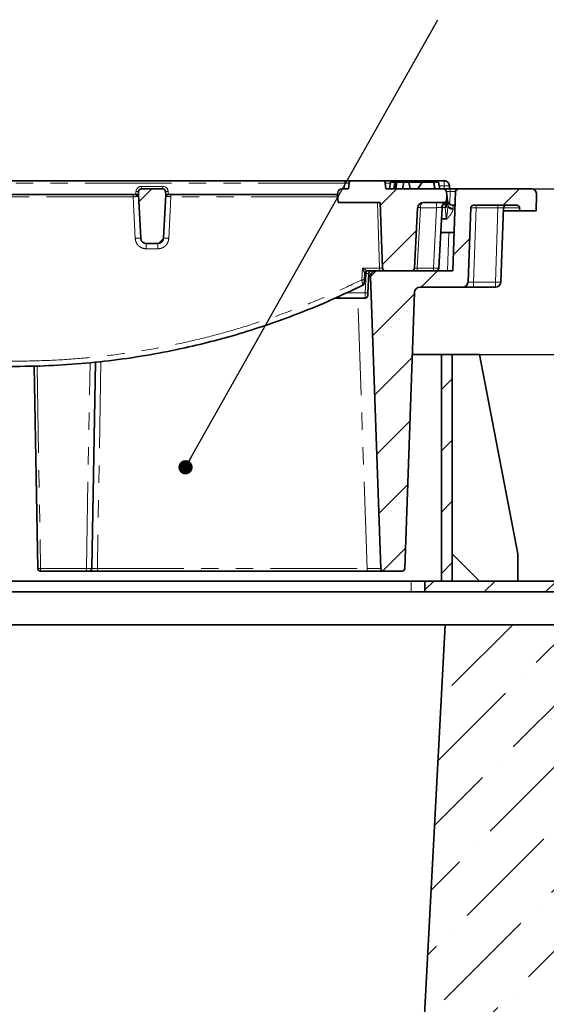
# Model space of a CAD drawing. Units: millimetres. Extents: x 8 to 608, y -62 to 415.
# Drawn here: x 338 to 377, y 306 to 378 of the extents above; entities that cross this region are included whole.
import ezdxf

# ---------------------------------------------------------------- set-up
doc = ezdxf.new("R2010")
doc.units = ezdxf.units.MM
doc.linetypes.add('PHANTOM', pattern=[12.7, 6.35, -1.27, 1.27, -1.27, 1.27, -1.27])
doc.layers.add('FORMAT', color=7, linetype='Continuous')
doc.styles.add('SLDTEXTSTYLE1', font='TXT', dxfattribs={"width": 0.7})
doc.dimstyles.new('SLDDIMSTYLE0', dxfattribs={"dimtxt": 3.877799, "dimasz": 3.393075, "dimexe": 0, "dimexo": 0.0625, "dimgap": 0.96945, "dimtad": 2, "dimlfac": 5, "dimrnd": 1e-09, "dimzin": 12, "dimdsep": 46, "dimtxsty": 'SLDTEXTSTYLE1', "dimsah": 1, "dimcen": 0.09, "dimadec": 0, "dimazin": 3, "dimtfac": 1, "dimtdec": 1, "dimtofl": 0, "dimtmove": 0, "dimatfit": 3, "dimfxl": 0, "dimfrac": 2, "dimtolj": 1, "dimtzin": 12, "dimarcsym": 0})
doc.dimstyles.new('SLDDIMSTYLE1', dxfattribs={"dimtxt": 0.18, "dimasz": 1.044023, "dimexe": 0, "dimexo": 0.0625, "dimgap": 0, "dimtad": 0, "dimtih": 1, "dimtoh": 1, "dimdec": 0, "dimrnd": 1e-09, "dimzin": 0, "dimdsep": 46, "dimtxsty": 'Standard', "dimblk1": 'DOT', "dimblk2": 'DOT', "dimsah": 1, "dimcen": 0.09, "dimadec": 0, "dimazin": 0, "dimtfac": 1.044023, "dimtdec": 0, "dimtofl": 0, "dimtmove": 0, "dimatfit": 3, "dimldrblk": 'DOT', "dimfxl": 0, "dimfrac": 2, "dimtolj": 1, "dimtzin": 0, "dimarcsym": 0})
doc.dimstyles.new('SLDDIMSTYLE2', dxfattribs={"dimtxt": 3.877799, "dimasz": 3.393075, "dimexe": 0, "dimexo": 0.0625, "dimgap": 0.96945, "dimtad": 2, "dimdec": 0, "dimlfac": 5, "dimrnd": 1e-09, "dimzin": 12, "dimdsep": 46, "dimtxsty": 'SLDTEXTSTYLE1', "dimsah": 1, "dimcen": 0.09, "dimadec": 0, "dimazin": 3, "dimtfac": 1, "dimtdec": 1, "dimtofl": 0, "dimtmove": 0, "dimatfit": 3, "dimfxl": 0, "dimfrac": 2, "dimtolj": 1, "dimtzin": 12, "dimarcsym": 0})
doc.dimstyles.new('SLDDIMSTYLE3', dxfattribs={"dimtxt": 3.877799, "dimasz": 3.393075, "dimexe": 0, "dimexo": 0.0625, "dimgap": 0.96945, "dimtad": 2, "dimlfac": 5, "dimrnd": 1e-09, "dimzin": 12, "dimdsep": 46, "dimtxsty": 'SLDTEXTSTYLE1', "dimsah": 1, "dimcen": 0.09, "dimadec": 0, "dimazin": 3, "dimtfac": 1, "dimtdec": 1, "dimtmove": 0, "dimatfit": 0, "dimfxl": 0, "dimfrac": 2, "dimtolj": 1, "dimtzin": 12, "dimarcsym": 0})

# ---------------------------------------------------------------- blocks, each defined once
blk = doc.blocks.new('_D_5')
at = {"layer": 'FORMAT'}
for p, q in [((375.693, 365.851), (404.419, 365.851)), ((403.419, 337.129), (403.419, 365.851)), ((383.908, 337.129), (404.419, 337.129))]:
    blk.add_line(p, q, dxfattribs=at)
for points in [[(403.419, 365.851), (402.897, 362.458), (403.941, 362.458)], [(403.419, 337.129), (403.941, 340.522), (402.897, 340.522)]]:
    blk.add_solid(points, dxfattribs=at)
at = {"layer": 'FORMAT', "attachment_point": 1, "rotation": 90, "style": 'SLDTEXTSTYLE1'}
for s, insert, char_height in [('*', (397.962, 353.272), 4.233), ('144', (397.962, 346.663), 4.2333)]:
    blk.add_mtext(s, dxfattribs=dict(at, insert=insert, char_height=char_height))
blk = doc.blocks.new('_D_7')
at = {"layer": 'FORMAT'}
for p, q in [((394.314, 353.729), (394.314, 360.254)), ((371.908, 353.729), (395.314, 353.729)), ((394.314, 353.729), (394.314, 337.129)), ((383.908, 337.129), (395.314, 337.129)), ((394.314, 337.129), (394.314, 330.604))]:
    blk.add_line(p, q, dxfattribs=at)
for points in [[(394.314, 353.729), (394.836, 357.122), (393.792, 357.122)], [(394.314, 337.129), (393.792, 333.736), (394.836, 333.736)]]:
    blk.add_solid(points, dxfattribs=at)
at = {"layer": 'FORMAT', "insert": (388.857, 342.67), "char_height": 4.2333, "attachment_point": 1, "rotation": 90, "style": 'SLDTEXTSTYLE1'}
blk.add_mtext('83', dxfattribs=at)
blk = doc.blocks.new('_D_10')
at = {"layer": 'FORMAT'}
for p, q in [((287.225, 396.129), (421.755, 396.129)), ((420.755, 396.129), (420.755, 206.329)), ((376.708, 206.329), (421.755, 206.329))]:
    blk.add_line(p, q, dxfattribs=at)
for points in [[(420.755, 396.129), (420.233, 392.736), (421.277, 392.736)], [(420.755, 206.329), (421.277, 209.722), (420.233, 209.722)]]:
    blk.add_solid(points, dxfattribs=at)
at = {"layer": 'FORMAT', "insert": (415.298, 283.991), "char_height": 4.2333, "attachment_point": 1, "rotation": 90, "style": 'SLDTEXTSTYLE1'}
blk.add_mtext('949', dxfattribs=at)
blk = doc.blocks.new('_Dot')
at = {"color": 0, "linetype": 'ByBlock', "lineweight": -2}
blk.add_line((-0.5, 0), (-1, 0), dxfattribs=at)
at = {"color": 0, "linetype": 'ByBlock', "const_width": 0.5}
blk.add_lwpolyline([(-0.25, 0, 1), (0.25, 0, 1)], format="xyb", close=True, dxfattribs=at)

msp = doc.modelspace()

# ---------------------------------------------------------------- hatches: boundary and pattern name
at = {"linetype": 'Continuous', "lineweight": 18}
h = msp.add_hatch(dxfattribs=at)
h.set_pattern_fill('ANSI31', angle=3e-322, style=0)
edge = h.paths.add_edge_path(flags=0)
edge.add_line((369.4761, 364.851), (369.5075, 365.451))
edge.add_line((369.5075, 365.451), (369.4965, 365.5771))
edge.add_arc((369.1976, 365.551), 0.3, 5, 90)
edge.add_line((369.1976, 365.851), (365.0375, 365.851))
edge.add_line((365.0375, 365.851), (365.001, 366.2684))
edge.add_arc((364.8018, 366.251), 0.2, 5, 90)
edge.add_line((364.8018, 366.451), (362.5433, 366.451))
edge.add_arc((362.5433, 366.251), 0.2, 90, 175)
edge.add_line((362.344, 366.2684), (362.3075, 365.851))
edge.add_line((362.3075, 365.851), (361.8174, 365.851))
edge.add_arc((361.8174, 365.551), 0.3, 90, 175)
edge.add_line((361.5185, 365.5771), (361.5075, 365.451))
edge.add_line((361.5075, 365.451), (361.539, 364.851))
edge.add_line((361.539, 364.851), (364.6225, 364.851))
edge.add_line((364.6225, 364.851), (364.7904, 360.044))
edge.add_arc((364.9902, 360.051), 0.2, 182, 270)
edge.add_line((364.9902, 359.851), (366.9407, 359.851))
edge.add_arc((366.9407, 360.051), 0.2, 270, 357)
edge.add_line((367.1404, 360.0405), (367.3726, 364.4719))
edge.add_arc((367.7721, 364.451), 0.4, 90, 177, ccw=False)
edge.add_line((367.7721, 364.851), (369.4761, 364.851))
h = msp.add_hatch(dxfattribs=at)
h.set_pattern_fill('ANSI31', style=0)
h.paths.add_polyline_path([(366.2645, 365.851), (366.8192, 365.851), (366.7311, 366.351), (366.3527, 366.351)], flags=0)
h = msp.add_hatch(dxfattribs=at)
h.set_pattern_fill('ANSI31', style=0)
edge = h.paths.add_edge_path(flags=0)
edge.add_line((368.5447, 366.351), (367.7043, 366.351))
edge.add_line((367.7043, 366.351), (367.3764, 365.851))
edge.add_line((367.3764, 365.851), (368.6336, 365.851))
edge.add_spline(control_points=[(368.6336, 365.851), (368.6186, 365.936), (368.6035, 366.0211), (368.5883, 366.1062), (368.5738, 366.1878), (368.5593, 366.2694), (368.5447, 366.351)], knot_values=[0.0000762, 0.0000762, 0.0000762, 0.0000762, 0.0013721, 0.0013721, 0.0013721, 0.0026154, 0.0026154, 0.0026154, 0.0026154], weights=[1, 1, 1, 1, 1, 1, 1], degree=3, periodic=0)
h = msp.add_hatch(dxfattribs=at)
h.set_pattern_fill('ANSI31', angle=3e-322, style=0)
edge = h.paths.add_edge_path(flags=0)
edge.add_arc((347.1258, 365.651), 0.2, 90, 175)
edge.add_line((346.9265, 365.6684), (346.9075, 365.451))
edge.add_line((346.9075, 365.451), (347.0763, 362.23))
edge.add_arc((347.4758, 362.251), 0.4, 183, 270)
edge.add_line((347.4758, 361.851), (348.3393, 361.851))
edge.add_arc((348.3393, 362.251), 0.4, 270, 357)
edge.add_line((348.7387, 362.23), (348.9075, 365.451))
edge.add_line((348.9075, 365.451), (348.8885, 365.6684))
edge.add_arc((348.6892, 365.651), 0.2, 5, 90)
edge.add_line((348.6892, 365.851), (347.1258, 365.851))
h = msp.add_hatch(dxfattribs=at)
h.set_pattern_fill('ANSI31', angle=3e-322, style=0)
edge = h.paths.add_edge_path(flags=0)
edge.add_line((374.8444, 364.458), (374.8516, 364.251))
edge.add_line((374.8516, 364.251), (376.0516, 364.251))
edge.add_line((376.0516, 364.251), (376.0931, 365.437))
edge.add_arc((375.6933, 365.451), 0.4, 358, 450)
edge.add_line((375.6933, 365.851), (370.3521, 365.851))
edge.add_arc((370.3521, 365.651), 0.2, 90, 178)
edge.add_line((370.1522, 365.658), (369.9494, 359.851))
edge.add_line((369.9494, 359.851), (364.3217, 359.851))
edge.add_arc((364.3217, 359.451), 0.4, 90, 182)
edge.add_line((363.922, 359.437), (364.669, 338.044))
edge.add_arc((364.8689, 338.051), 0.2, 182, 270)
edge.add_line((364.8689, 337.851), (366.2299, 337.851))
edge.add_arc((366.2299, 338.051), 0.2, 270, 358)
edge.add_line((366.4298, 338.044), (367.1359, 358.2649))
edge.add_arc((367.5357, 358.251), 0.4, 90, 178, ccw=False)
edge.add_line((367.5357, 358.651), (370.6698, 358.651))
edge.add_arc((370.6698, 359.051), 0.4, 270, 358)
edge.add_line((371.0696, 359.037), (371.2589, 364.458))
edge.add_arc((371.4587, 364.451), 0.2, 90, 178, ccw=False)
edge.add_line((371.4587, 364.651), (374.6445, 364.651))
edge.add_arc((374.6445, 364.451), 0.2, 2, 90, ccw=False)
h = msp.add_hatch(dxfattribs=at)
h.set_pattern_fill('ANSI31', angle=3e-322, style=0)
h.paths.add_polyline_path([(369.9075, 353.7293), (369.1075, 353.7293), (369.1075, 337.1293), (369.9075, 337.1293)], flags=0)
h = msp.add_hatch(dxfattribs=at)
h.set_pattern_fill('ANSI31', angle=3e-322, style=0)
h.paths.add_polyline_path([(383.9075, 336.3293), (383.9075, 337.1293), (367.9075, 337.1293), (367.9075, 336.3293)], flags=0)
h = msp.add_hatch(dxfattribs=at)
h.set_pattern_fill('ANSI36', angle=3e-322, style=0)
edge = h.paths.add_edge_path(flags=0)
edge.add_line((362.6945, 206.3293), (376.7075, 206.3293))
edge.add_line((376.7075, 206.3293), (379.5075, 209.1293))
edge.add_line((379.5075, 209.1293), (383.5075, 209.1293))
edge.add_line((383.5075, 209.1293), (383.5075, 238.7581))
edge.add_spline(control_points=[(383.5075, 238.7581), (382.2069, 239.1066), (380.9064, 239.4551), (379.6058, 239.8035), (379.5731, 239.8123), (379.5403, 239.8211), (379.5075, 239.8299)], knot_values=[0.2302472, 0.2302472, 0.2302472, 0.2302472, 0.2504438, 0.2504438, 0.2504438, 0.2509528, 0.2509528, 0.2509528, 0.2509528], weights=[1, 1, 1, 1, 1, 1, 1], degree=3, periodic=0)
edge.add_line((379.5075, 239.8299), (379.5075, 245.2582))
edge.add_spline(control_points=[(379.5075, 245.2582), (378.3424, 245.5704), (377.1772, 245.8826), (376.0121, 246.1948), (375.8439, 246.2399), (375.6757, 246.285), (375.5075, 246.33)], knot_values=[0.1815793, 0.1815793, 0.1815793, 0.1815793, 0.1996729, 0.1996729, 0.1996729, 0.2022849, 0.2022849, 0.2022849, 0.2022849], weights=[1, 1, 1, 1, 1, 1, 1], degree=3, periodic=0)
edge.add_line((375.5075, 246.33), (375.5075, 296.3286))
edge.add_spline(control_points=[(375.5075, 296.3286), (375.6757, 296.3737), (375.8439, 296.4188), (376.0121, 296.4639), (377.1772, 296.7761), (378.3424, 297.0883), (379.5075, 297.4005)], knot_values=[0.1970609, 0.1970609, 0.1970609, 0.1970609, 0.1996729, 0.1996729, 0.1996729, 0.2177665, 0.2177665, 0.2177665, 0.2177665], weights=[1, 1, 1, 1, 1, 1, 1], degree=3, periodic=0)
edge.add_line((379.5075, 297.4005), (379.5075, 302.8288))
edge.add_spline(control_points=[(379.5075, 302.8288), (379.5403, 302.8376), (379.5731, 302.8464), (379.6058, 302.8551), (380.9064, 303.2036), (382.2069, 303.5521), (383.5075, 303.9006)], knot_values=[0.2499349, 0.2499349, 0.2499349, 0.2499349, 0.2504438, 0.2504438, 0.2504438, 0.2706404, 0.2706404, 0.2706404, 0.2706404], weights=[1, 1, 1, 1, 1, 1, 1], degree=3, periodic=0)
edge.add_line((383.5075, 303.9006), (383.5075, 336.3293))
edge.add_line((383.5075, 336.3293), (379.9075, 336.3293))
edge.add_line((379.9075, 336.3293), (377.5075, 333.9293))
edge.add_line((377.5075, 333.9293), (369.3817, 333.9293))
edge.add_line((369.3817, 333.9293), (362.6945, 206.3293))

# ---------------------------------------------------------------- linework, layer by layer
at = {"color": 7, "linetype": 'Continuous', "lineweight": 35}
for p, q in [((309.7349, 366.451), (362.0452, 366.451)), ((362.0452, 366.451), (362.5433, 366.451)), ((362.5433, 366.451), (364.8018, 366.451)), ((364.8018, 366.451), (367.6406, 366.451)), ((365.3013, 365.851), (365.3895, 366.351)), ((365.3895, 366.351), (365.697, 366.351)), ((365.621, 365.851), (365.7095, 366.351)), ((365.665, 365.851), (365.7384, 366.351)), ((365.7897, 365.851), (365.8224, 366.351)), ((366.3527, 366.351), (365.8224, 366.351)), ((366.2645, 365.851), (366.3527, 366.351)), ((366.7311, 366.351), (366.3527, 366.351)), ((367.7043, 366.351), (366.7311, 366.351)), ((366.7311, 366.351), (366.8192, 365.851)), ((367.3764, 365.851), (367.7043, 366.351)), ((367.6406, 366.451), (368.6368, 366.451)), ((368.5447, 366.351), (367.7043, 366.351)), ((368.6356, 365.851), (368.5473, 366.351)), ((368.6355, 365.851), (368.5473, 366.351)), ((368.5823, 366.351), (368.9095, 366.351)), ((368.6368, 366.451), (369.2965, 366.451)), ((368.9976, 365.851), (368.9095, 366.351)), ((346.9075, 365.451), (346.9265, 365.6684)), ((347.1258, 365.851), (348.6892, 365.851)), ((348.8885, 365.6684), (348.9075, 365.451)), ((362.3075, 365.851), (361.8174, 365.851)), ((362.3075, 365.851), (362.344, 366.2684)), ((365.001, 366.2684), (365.0375, 365.851)), ((369.1976, 365.851), (365.0375, 365.851)), ((366.8192, 365.851), (366.2645, 365.851)), ((368.6336, 365.851), (367.3764, 365.851)), ((369.1976, 365.851), (369.7524, 365.851)), ((369.6959, 366.0719), (369.7075, 365.851)), ((369.7524, 365.851), (370.3521, 365.851)), ((370.1522, 365.658), (369.9494, 359.851)), ((370.3521, 365.851), (375.6933, 365.851)), ((346.6678, 365.451), (329.1472, 365.451)), ((346.7083, 365.451), (346.6678, 365.451)), ((346.8168, 365.451), (346.7083, 365.451)), ((346.9075, 365.451), (346.8168, 365.451)), ((346.9075, 365.451), (347.0763, 362.23)), ((348.7387, 362.23), (348.9075, 365.451)), ((349.0273, 365.451), (348.9075, 365.451)), ((349.1067, 365.451), (349.0273, 365.451)), ((349.1284, 365.451), (349.1067, 365.451)), ((361.5075, 365.451), (349.1284, 365.451)), ((361.5075, 365.451), (361.5185, 365.5771)), ((361.5075, 365.451), (361.539, 364.851)), ((369.4761, 364.851), (369.5075, 365.451)), ((369.4965, 365.5771), (369.5075, 365.451)), ((369.5075, 365.451), (369.5723, 364.7107)), ((376.0516, 364.251), (376.0931, 365.437)), ((364.6225, 364.851), (361.539, 364.851)), ((364.7904, 360.044), (364.6225, 364.851)), ((367.3726, 364.4719), (367.1404, 360.0405)), ((369.4761, 364.851), (367.7721, 364.851)), ((369.1566, 364.48), (368.924, 360.0405)), ((370.117, 364.651), (369.944, 364.651)), ((371.2589, 364.458), (371.0696, 359.037)), ((371.4587, 364.651), (374.6445, 364.651)), ((373.6589, 364.458), (373.4696, 359.037)), ((373.6516, 364.251), (374.8516, 364.251)), ((374.8444, 364.458), (374.8516, 364.251)), ((376.0516, 364.251), (374.8516, 364.251)), ((369.0608, 362.651), (370.0472, 362.651)), ((347.4758, 361.851), (348.3393, 361.851)), ((363.4976, 359.6614), (363.4728, 359.1879)), ((363.798, 359.6614), (363.7232, 358.2335)), ((364.669, 338.044), (363.922, 359.437)), ((364.3217, 359.851), (369.9494, 359.851)), ((364.9902, 359.851), (366.9407, 359.851)), ((367.5357, 358.651), (370.6698, 358.651)), ((370.6698, 358.651), (371.4688, 358.651)), ((373.0698, 358.651), (371.4688, 358.651)), ((367.1359, 358.2649), (366.4298, 338.044)), ((369.1075, 353.7293), (366.9775, 353.7293)), ((369.1075, 353.7293), (369.1075, 337.1293)), ((369.9075, 353.7293), (369.1075, 353.7293)), ((369.9075, 353.7293), (369.9075, 337.1293)), ((369.9075, 353.7293), (371.9075, 353.7293)), ((371.9075, 353.7293), (374.7075, 339.1293)), ((339.5384, 338.0475), (339.2795, 352.868)), ((343.7626, 353.1512), (343.499, 338.0475)), ((369.9075, 339.1293), (371.9075, 337.1293)), ((374.7075, 339.1293), (374.7075, 337.1293)), ((343.0991, 337.851), (339.7383, 337.851)), ((343.299, 337.851), (343.0991, 337.851)), ((343.8988, 337.851), (343.299, 337.851)), ((363.6696, 337.851), (343.8988, 337.851)), ((364.8689, 337.851), (363.6696, 337.851)), ((364.8689, 337.851), (366.2299, 337.851)), ((366.9075, 337.1293), (308.9075, 337.1293)), ((367.9075, 337.1293), (366.9075, 337.1293)), ((367.9075, 336.3293), (367.9075, 337.1293)), ((383.9075, 337.1293), (367.9075, 337.1293)), ((369.1075, 337.1293), (369.9075, 337.1293)), ((366.9075, 336.3293), (308.9075, 336.3293)), ((367.9075, 336.3293), (366.9075, 336.3293)), ((383.9075, 336.3293), (367.9075, 336.3293)), ((369.3817, 333.9293), (269.6333, 333.9293)), ((362.6945, 206.3293), (369.3817, 333.9293)), ((377.5075, 333.9293), (369.3817, 333.9293))]:
    msp.add_line(p, q, dxfattribs=at)
at = {"color": 8, "linetype": 'PHANTOM', "lineweight": 18}
for p, q in [((362.0452, 366.451), (362.0452, 366.2684)), ((367.6406, 366.451), (367.6406, 366.351)), ((362.0452, 366.2684), (309.7349, 366.2684)), ((346.7083, 365.451), (346.7273, 365.6684)), ((347.1258, 366.0335), (347.1258, 365.851)), ((347.1258, 366.0335), (348.6892, 366.0335)), ((348.6892, 366.0335), (348.6892, 365.851)), ((349.0877, 365.6684), (349.1067, 365.451)), ((362.0087, 365.851), (362.0452, 366.2684)), ((365.3749, 366.2684), (365.001, 366.2684)), ((369.3075, 366.0719), (368.9587, 366.0719)), ((369.3075, 366.0719), (369.3075, 365.851)), ((369.7524, 365.658), (369.4779, 365.658)), ((369.7197, 364.7198), (369.7524, 365.658)), ((369.7524, 365.658), (369.7524, 365.851)), ((346.6743, 362.2231), (346.5143, 365.2773)), ((349.2949, 365.2773), (349.1349, 362.2231)), ((364.5866, 360.044), (364.4188, 364.851)), ((367.5724, 364.4719), (367.3401, 360.0405)), ((368.7567, 364.4719), (367.5724, 364.4719)), ((368.5245, 360.0405), (368.7567, 364.4719)), ((368.7567, 364.851), (368.7567, 364.4719)), ((369.3871, 364.4926), (369.1575, 364.4926)), ((369.3871, 364.8216), (369.3871, 364.4926)), ((369.5764, 364.6116), (369.5723, 364.7107)), ((369.944, 364.651), (369.9708, 364.4328)), ((369.9708, 364.4328), (369.9706, 364.3595)), ((371.6585, 364.4614), (371.4688, 359.03)), ((371.6585, 364.651), (371.6585, 364.4614)), ((373.2595, 364.4614), (371.6585, 364.4614)), ((373.0698, 359.03), (373.2595, 364.4614)), ((373.2595, 364.651), (373.2595, 364.4614)), ((374.8447, 364.451), (373.6586, 364.451)), ((369.46, 363.6348), (369.1123, 363.6348)), ((369.1142, 363.67), (369.46, 363.67)), ((369.46, 363.6348), (369.46, 363.67)), ((369.5497, 359.851), (369.6474, 362.651)), ((348.3362, 361.4649), (347.473, 361.4649)), ((363.2767, 359.1914), (363.3214, 360.044)), ((367.3401, 360.0405), (368.5245, 360.0405)), ((367.3401, 360.0405), (367.3401, 359.851)), ((368.5245, 360.0405), (368.5245, 359.851)), ((363.4976, 359.6614), (363.4976, 359.6615)), ((363.5271, 358.237), (363.602, 359.6649)), ((371.4688, 359.03), (371.4688, 358.651)), ((371.4688, 359.03), (373.0698, 359.03)), ((373.0698, 359.03), (373.0698, 358.651)), ((363.6696, 338.044), (362.978, 357.851)), ((339.4793, 352.8764), (339.7383, 338.044)), ((343.0991, 338.044), (343.3623, 353.1194)), ((344.1633, 353.2021), (343.8988, 338.044)), ((339.7383, 338.044), (343.0991, 338.044)), ((339.7383, 337.851), (339.7383, 338.044)), ((343.0991, 337.851), (343.0991, 338.044)), ((343.8988, 338.044), (363.6696, 338.044)), ((343.8988, 337.851), (343.8988, 338.044)), ((363.6696, 337.851), (363.6696, 338.044)), ((366.9075, 336.3293), (366.9075, 337.1293))]:
    msp.add_line(p, q, dxfattribs=at)
at = {"color": 7, "linetype": 'Continuous', "lineweight": 35}
for centre, radius, start, end in [((362.5433, 366.251), 0.2, 90, 175), ((364.8018, 366.251), 0.2, 5, 90), ((368.6368, 366.251), 0.2, 30, 90), ((347.1258, 365.651), 0.2, 90, 175), ((348.6892, 365.651), 0.2, 5, 90), ((361.8174, 365.551), 0.3, 90, 175), ((369.1976, 365.551), 0.3, 5, 90), ((370.3521, 365.651), 0.2, 90, 178), ((375.6933, 365.451), 0.4, 358, 90), ((369.944, 365.051), 0.4, 185, 270.921325), ((367.7721, 364.451), 0.4, 90, 177), ((369.5561, 364.4591), 0.4, 101.538343, 177), ((371.4587, 364.451), 0.2, 90, 178), ((373.8587, 364.451), 0.2, 90, 178), ((374.6445, 364.451), 0.2, 2, 90), ((347.4758, 362.251), 0.4, 183, 270), ((348.3393, 362.251), 0.4, 270, 357), ((364.9902, 360.051), 0.2, 182, 270), ((366.9407, 360.051), 0.2, 270, 357), ((368.7242, 360.051), 0.2, 270, 357), ((363.6973, 359.651), 0.2, 90.002842, 176.975237), ((363.6973, 359.651), 0.2, 90, 177), ((364.3217, 359.451), 0.4, 90, 182), ((363.2615, 358.9782), 0.2, 296.316501, 357), ((367.5357, 358.251), 0.4, 90, 178), ((370.6698, 359.051), 0.4, 270, 358), ((373.0698, 359.051), 0.4, 270, 358), ((363.5133, 358.051), 0.2, 270, 357), ((339.7383, 338.051), 0.2, 181.000609, 270), ((343.299, 338.051), 0.2, 270, 359), ((364.8689, 338.051), 0.2, 182, 270), ((366.2299, 338.051), 0.2, 270, 358)]:
    msp.add_arc(centre, radius, start, end, dxfattribs=at)
at = {"color": 8, "linetype": 'PHANTOM', "lineweight": 18}
for centre, radius, start, end in [((347.1258, 365.6335), 0.4, 90, 175), ((346.8269, 366.245), 0.5851, 260.197251, 279.802749), ((348.6892, 365.6335), 0.4, 5, 90), ((348.9881, 366.245), 0.5851, 260.197251, 279.802749), ((353.4052, 365.3197), 6.8911, 178.90839, 180.352841), ((346.636, 365.2983), 0.156, 354.027468, 78.225637), ((346.6701, 365.2569), 0.1977, 9.668316, 78.860478), ((346.8069, 365.343), 0.1084, 14.756605, 84.766388), ((349.0347, 365.3155), 0.1357, 93.111193, 168.207361), ((349.1354, 365.2671), 0.1861, 98.864934, 174.46819), ((349.15, 365.2919), 0.1606, 97.730183, 183.45756), ((354.5038, 365.3197), 5.209, 178.555816, 180.466764), ((367.4725, 363.5148), 0.9623, 84.043308, 95.956692), ((369.4951, 364.4731), 0.3784, 92.886617, 179.115731), ((369.9215, 364.7869), 0.3575, 192.30726, 277.912519), ((369.9481, 364.7586), 0.3997, 201.581611, 273.226903), ((346.925, 359.3623), 2.8718, 86.980043, 95.008032), ((348.8863, 359.3558), 2.878, 85.043845, 92.939022), ((361.2519, 361.5592), 13.7792, 178.786824, 180.392124), ((360.975, 361.5592), 12.6391, 178.677367, 180.427492), ((362.1135, 359.9969), 2.4736, 356.618806, 1.091845), ((363.4003, 360.6274), 1.4413, 265.080178, 272.881111), ((363.7256, 361.101), 1.4414, 265.08101, 272.879773), ((373.2363, 360.9483), 1.9255, 265.040197, 276.958889), ((363.6507, 359.6731), 1.4414, 265.080818, 272.880081), ((339.6633, 339.4799), 1.4378, 265.012825, 272.989002)]:
    msp.add_arc(centre, radius, start, end, dxfattribs=at)
for centre, major_axis, ratio, start_param, end_param in [((362.0414, 366.251), (0.3027, 0.0176), 0.0566754, 6.2748942, 7.8380943), ((369.7517, 365.651), (0.4005, 0.007), 0.0173914, 6.282274, 7.8518524), ((369.2296, 364.0376), (-0.3377, 3.8181), 0.1043534, 4.8540491, 5.0378193), ((367.7721, 364.451), (0, 0.4), 0.5, 0, 1.5184364), ((368.7546, 364.451), (0.4016, 0.021), 0.051695, 0.4440909, 1.5626242), ((369.2296, 364.0168), (-0.3368, 3.8286), 0.0520352, 4.6171037, 4.8324128), ((371.6589, 364.451), (0.4, -0.007), 0.0261441, 1.572166, 3.1411359), ((373.2584, 364.451), (0.4005, 0.007), 0.0260805, 6.2818183, 7.8507881), ((369.6284, 362.1198), (0.3004, 8.5891), 0.046542, 4.4466894, 4.7136106), ((367.3412, 360.051), (0.2008, 0.0105), 0.051695, 3.1361596, 4.7042169), ((368.524, 360.051), (0.4, -0.0105), 0.0261143, 4.7144433, 6.2825005), ((362.9209, 359.451), (1.0011, -0.014), 0.013918, 5.757391, 6.2838659), ((371.4703, 359.051), (0.4007, 0.014), 0.0520496, 3.1379475, 4.7069174), ((343.099, 338.051), (0.4, -0.0035), 0.0174458, 4.7128458, 6.283033), ((343.8991, 338.051), (0.4001, 0.0035), 0.0174351, 3.141136, 4.7113233), ((363.6682, 338.051), (1.0009, -0.007), 0.0069634, 4.7138988, 6.2834771)]:
    msp.add_ellipse(centre, major_axis=major_axis, ratio=ratio, start_param=start_param, end_param=end_param, dxfattribs=at)
at = {"color": 7, "linetype": 'Continuous', "lineweight": 35}
for points, knots in [([(365.7384, 366.351), (365.7311, 366.351), (365.72, 366.351), (365.7135, 366.351), (365.7108, 366.351), (365.7095, 366.351)], [0, 0, 0, 0, 0.4889098, 0.7441042, 1, 1, 1, 1]), ([(365.8224, 366.351), (365.8066, 366.351), (365.7824, 366.351), (365.7571, 366.351), (365.7447, 366.351), (365.7384, 366.351)], [0, 0, 0, 0, 0.482549, 0.7406725, 1, 1, 1, 1]), ([(368.5447, 366.351), (368.5592, 366.2694), (368.589, 366.1027), (368.6186, 365.936), (368.6336, 365.851)], [0, 0, 0, 0, 0.4896245, 1, 1, 1, 1]), ([(369.6959, 366.0719), (369.6881, 366.1207), (369.6719, 366.2211), (369.5839, 366.3408), (369.4825, 366.41), (369.3866, 366.4449), (369.3279, 366.4488), (369.2965, 366.451)], [0, 0, 0, 0, 0.24231555, 0.49917503, 0.70921735, 0.84461384, 1, 1, 1, 1]), ([(369.4761, 364.851), (369.476, 364.8507), (369.476, 364.8501), (369.4758, 364.8457), (369.4754, 364.8385), (369.4749, 364.828), (369.4741, 364.8131), (369.4732, 364.7957), (369.4722, 364.7775), (369.4714, 364.7622), (369.4704, 364.742), (369.4691, 364.7176), (369.4675, 364.6879), (369.4661, 364.6615), (369.4644, 364.6283), (369.4622, 364.5867), (369.4599, 364.5416), (369.4579, 364.505), (369.457, 364.4868), (369.4565, 364.4777)], [0, 0, 0, 0, 0.05622498, 0.11293418, 0.17025696, 0.2280793, 0.29061172, 0.36796273, 0.41098897, 0.45611052, 0.49482087, 0.56570333, 0.62669392, 0.68466262, 0.72368345, 0.81641022, 0.90959569, 0.95467747, 1, 1, 1, 1]), ([(363.4612, 358.9677), (363.4612, 358.9679), (363.4612, 358.9682), (363.4614, 358.9711), (363.4616, 358.975), (363.4618, 358.9792), (363.4621, 358.9842), (363.4625, 358.9918), (363.463, 359.001), (363.4634, 359.0092), (363.4639, 359.018), (363.4645, 359.0305), (363.4652, 359.0446), (363.4659, 359.0567), (363.4666, 359.0695), (363.4675, 359.087), (363.4685, 359.1058), (363.4693, 359.1217), (363.4702, 359.1382), (363.4713, 359.1602), (363.4723, 359.1784), (363.4728, 359.1879)], [0, 0, 0, 0, 0.0531258, 0.1067898, 0.1656688, 0.1953362, 0.2245647, 0.2862557, 0.3477594, 0.3787283, 0.4092764, 0.4734125, 0.5413799, 0.5755938, 0.6093606, 0.6801144, 0.7567886, 0.79539, 0.8334805, 0.913394, 1, 1, 1, 1]), ([(364.3216, 359.851), (364.2639, 359.851), (364.0558, 359.851), (363.8477, 359.851), (363.6973, 359.851)], [0, 0, 0, 0, 0.27698475, 1, 1, 1, 1]), ([(363.798, 359.6614), (363.7983, 359.6659), (363.799, 359.6749), (363.8018, 359.6929), (363.8064, 359.7104), (363.8127, 359.7272), (363.8181, 359.7393), (363.8245, 359.7513), (363.8317, 359.7628), (363.8396, 359.7737), (363.8511, 359.7875), (363.8672, 359.8033), (363.8853, 359.8168), (363.9046, 359.8284), (363.921, 359.836), (363.9422, 359.8435), (363.9608, 359.8479), (363.9808, 359.8506), (363.9921, 359.8508), (363.9977, 359.851)], [0, 0, 0, 0, 0.0445072, 0.0892181, 0.1799508, 0.2224128, 0.2668849, 0.3115615, 0.3568151, 0.4006691, 0.4447197, 0.5338712, 0.6227492, 0.6666916, 0.7557954, 0.8009536, 0.8885457, 0.9440722, 1, 1, 1, 1]), ([(363.3502, 358.7989), (362.5974, 358.4384), (361.0918, 357.7172), (358.824, 356.7813), (356.5704, 355.953), (354.3792, 355.2499), (352.2088, 354.6469), (349.9077, 354.1018), (347.4256, 353.6245), (344.7495, 353.2388), (342.0405, 352.9782), (339.277, 352.8448), (336.4763, 352.8455), (333.6411, 352.9862), (330.9634, 353.2525), (328.4496, 353.619), (326.1042, 354.0609), (323.7767, 354.6007), (321.47, 355.238), (319.1905, 355.971), (316.9437, 356.8003), (314.7308, 357.716), (313.2906, 358.4032), (312.5705, 358.7468)], [0, 0, 0, 0, 0.047601, 0.0952021, 0.1398603, 0.1845186, 0.2264158, 0.2683129, 0.3193654, 0.37053, 0.4224726, 0.4745333, 0.5282757, 0.582149, 0.6363795, 0.6816918, 0.727004, 0.7724662, 0.8179283, 0.8634629, 0.9089976, 0.9544988, 1, 1, 1, 1]), ([(363.5133, 357.851), (363.4764, 357.851), (363.2662, 357.851), (362.8826, 357.851), (362.3649, 357.851), (361.8493, 357.851), (361.5072, 357.851), (361.3361, 357.851)], [0, 0, 0, 0, 0.05080856, 0.2896759, 0.52854327, 0.76427162, 1, 1, 1, 1]), ([(363.7232, 358.2335), (363.722, 358.2111), (363.7196, 358.1663), (363.7166, 358.1076), (363.7143, 358.0642), (363.7132, 358.0431), (363.7131, 358.0412), (363.713, 358.0405)], [0, 0, 0, 0, 0.2197866, 0.4395828, 0.6591391, 0.8784059, 1, 1, 1, 1])]:
    msp.add_open_spline(points, degree=3, knots=knots, dxfattribs=at)
at = {"color": 8, "linetype": 'PHANTOM', "lineweight": 18}
for points, knots in [([(369.3075, 366.0719), (369.3073, 366.1207), (369.3068, 366.2211), (369.3044, 366.3408), (369.3016, 366.41), (369.2989, 366.4449), (369.2973, 366.4488), (369.2965, 366.451)], [0, 0, 0, 0, 0.2423089, 0.49917499, 0.70920681, 0.84460594, 1, 1, 1, 1]), ([(369.6959, 366.0719), (369.6902, 366.0719), (369.6786, 366.0719), (369.5887, 366.0721), (369.4598, 366.0719), (369.3581, 366.0719), (369.3075, 366.0719)], [0, 0, 0, 0, 0.2483349, 0.5, 0.7516651, 1, 1, 1, 1]), ([(346.5143, 365.2773), (346.3943, 365.2773), (345.7943, 365.2773), (343.2744, 365.2773), (337.6565, 365.2773), (332.5186, 365.2773), (329.3007, 365.2773)], [0, 0, 0, 0, 0.0209136, 0.104568, 0.4391862, 1, 1, 1, 1]), ([(346.7911, 365.282), (346.789, 365.282), (346.7805, 365.2819), (346.7652, 365.2818), (346.7471, 365.2816), (346.7285, 365.2813), (346.7092, 365.2811), (346.6891, 365.2808), (346.6683, 365.2804), (346.6498, 365.2801), (346.631, 365.2797), (346.615, 365.2794), (346.5988, 365.2791), (346.5795, 365.2787), (346.5599, 365.2783), (346.5372, 365.2778), (346.5229, 365.2775), (346.5143, 365.2773)], [0, 0, 0, 0, 0.02865924, 0.11476056, 0.19626636, 0.25081641, 0.33344595, 0.41680708, 0.47294475, 0.5574856, 0.61182202, 0.66625189, 0.72111795, 0.77608022, 0.85939818, 0.91550555, 1, 1, 1, 1]), ([(346.865, 365.2902), (346.8619, 365.2893), (346.8556, 365.2876), (346.8451, 365.2856), (346.8338, 365.2841), (346.8211, 365.283), (346.807, 365.2823), (346.7964, 365.2821), (346.7911, 365.282)], [0, 0, 0, 0, 0.1577626, 0.316033, 0.4758005, 0.636052, 0.8176982, 1, 1, 1, 1]), ([(346.9117, 365.3706), (346.9118, 365.3694), (346.9121, 365.3629), (346.9121, 365.3544), (346.9116, 365.3456), (346.9106, 365.3373), (346.9084, 365.3275), (346.9048, 365.319), (346.9008, 365.3129), (346.8962, 365.3072), (346.889, 365.301), (346.8784, 365.2948), (346.8695, 365.2917), (346.865, 365.2902)], [0, 0, 0, 0, 0.0253384, 0.1364806, 0.1924607, 0.2476235, 0.3634484, 0.4871194, 0.5493022, 0.6108073, 0.7386288, 0.8688134, 1, 1, 1, 1]), ([(348.9502, 365.2851), (348.9442, 365.2864), (348.9239, 365.291), (348.9037, 365.3052), (348.9025, 365.3312), (348.9019, 365.3432)], [0, 0, 0, 0, 0.1834197, 0.6216678, 1, 1, 1, 1]), ([(348.9897, 365.2822), (348.9874, 365.2822), (348.9726, 365.2823), (348.9605, 365.2838), (348.9502, 365.2851)], [0, 0, 0, 0, 0.1578694, 1, 1, 1, 1]), ([(349.2949, 365.2773), (349.2665, 365.2779), (349.1935, 365.2795), (349.0824, 365.2814), (349.0202, 365.2819), (348.9897, 365.2822)], [0, 0, 0, 0, 0.2452961, 0.6306028, 1, 1, 1, 1]), ([(361.5166, 365.2773), (361.3966, 365.2773), (360.7967, 365.2773), (358.277, 365.2773), (354.3232, 365.2773), (350.8491, 365.2773), (349.2949, 365.2773)], [0, 0, 0, 0, 0.0294534, 0.147267, 0.6185225, 1, 1, 1, 1]), ([(369.1566, 364.48), (369.1563, 364.4805), (369.1548, 364.4825), (369.1332, 364.4804), (369.1168, 364.4789)], [0, 0, 0, 0, 0.2369872, 1, 1, 1, 1]), ([(369.4565, 364.4777), (369.4561, 364.4778), (369.4486, 364.4796), (369.4373, 364.4823), (369.4224, 364.4856), (369.407, 364.4889), (369.3951, 364.4911), (369.3871, 364.4926)], [0, 0, 0, 0, 0.0172044, 0.3395197, 0.5018894, 0.6619761, 1, 1, 1, 1]), ([(369.46, 363.67), (369.4607, 363.67), (369.4622, 363.6699), (369.4646, 363.6709), (369.4672, 363.6732), (369.4697, 363.6767), (369.4733, 363.6835), (369.4762, 363.6915), (369.4788, 363.7002), (369.4813, 363.7091), (369.4874, 363.7336), (369.4935, 363.7651), (369.4998, 363.801), (369.5058, 363.8371), (369.5147, 363.8942), (369.526, 363.9726), (369.538, 364.0629), (369.5491, 364.1537), (369.5589, 364.245), (369.5673, 364.3367), (369.5726, 364.413), (369.5756, 364.4738), (369.577, 364.5197), (369.5775, 364.5657), (369.5767, 364.5963), (369.5764, 364.6116)], [0, 0, 0, 0, 0.0022506, 0.0044961, 0.0080326, 0.012839, 0.0177747, 0.0320238, 0.0392057, 0.0462386, 0.0609227, 0.1177776, 0.1462404, 0.1746111, 0.2317472, 0.3263421, 0.4209375, 0.5155344, 0.6114889, 0.7075811, 0.8041705, 0.8524562, 0.900785, 0.9503535, 1, 1, 1, 1]), ([(369.9706, 364.3595), (369.9688, 364.3467), (369.9652, 364.3209), (369.9537, 364.2806), (369.9382, 364.238), (369.9112, 364.1771), (369.8737, 364.1079), (369.8335, 364.0434), (369.8044, 363.9994), (369.781, 363.9654), (369.7561, 363.9305), (369.7303, 363.8955), (369.7039, 363.8607), (369.6767, 363.826), (369.6489, 363.7917), (369.6203, 363.7578), (369.5903, 363.7238), (369.5584, 363.6905), (369.5281, 363.663), (369.5005, 363.6449), (369.4791, 363.6361), (369.4657, 363.6352), (369.46, 363.6348)], [0, 0, 0, 0, 0.0549472, 0.1098791, 0.1647981, 0.22512, 0.349234, 0.4320261, 0.4734522, 0.5182681, 0.5631486, 0.6083879, 0.6536831, 0.6989216, 0.7442115, 0.7894505, 0.8347514, 0.8825196, 0.9306051, 0.9589523, 0.982763, 1, 1, 1, 1]), ([(346.6743, 362.2231), (346.679, 362.1781), (346.6929, 362.044), (346.7827, 361.8322), (346.9638, 361.6293), (347.2033, 361.4915), (347.3831, 361.4738), (347.473, 361.4649)], [0, 0, 0, 0, 0.1118921, 0.3340884, 0.556133, 0.7780715, 1, 1, 1, 1]), ([(348.3362, 361.4649), (348.3812, 361.4672), (348.5157, 361.4741), (348.7318, 361.5525), (348.944, 361.7227), (349.0943, 361.955), (349.1214, 362.1337), (349.1349, 362.2231)], [0, 0, 0, 0, 0.1114379, 0.3334065, 0.555523, 0.7777559, 1, 1, 1, 1]), ([(363.3214, 360.044), (363.4599, 360.044), (363.7369, 360.044), (364.1587, 360.044), (364.4419, 360.044), (364.5866, 360.044)], [0, 0, 0, 0, 0.3284139, 0.6568279, 1, 1, 1, 1]), ([(363.4976, 359.6615), (363.4975, 359.6617), (363.4973, 359.6623), (363.4961, 359.6648), (363.4943, 359.6688), (363.4925, 359.6728), (363.4888, 359.6809), (363.4821, 359.6954), (363.4727, 359.716), (363.463, 359.7371), (363.4535, 359.7576), (363.4436, 359.7791), (363.4343, 359.7993), (363.4257, 359.8179), (363.4154, 359.8402), (363.4023, 359.8688), (363.3862, 359.9037), (363.3713, 359.9358), (363.358, 359.9648), (363.3461, 359.9905), (363.3341, 360.0164), (363.3259, 360.0342), (363.3216, 360.0434), (363.3214, 360.044)], [0, 0, 0, 0, 0.0178459, 0.0540064, 0.0723353, 0.0934893, 0.1147957, 0.1790156, 0.2447457, 0.2967686, 0.3494323, 0.4023503, 0.4557416, 0.4945896, 0.5334836, 0.6115419, 0.6904126, 0.7694945, 0.8260736, 0.8827134, 0.9395288, 0.9964, 1, 1, 1, 1]), ([(363.3214, 360.044), (363.3219, 360.0437), (363.3393, 360.0346), (363.3735, 360.0166), (363.4184, 359.9931), (363.4579, 359.9725), (363.4805, 359.9607), (363.5029, 359.9491), (363.5254, 359.9374), (363.5548, 359.9221), (363.5801, 359.9092), (363.594, 359.902), (363.6076, 359.895), (363.6213, 359.888), (363.6396, 359.8788), (363.6531, 359.872), (363.6622, 359.8674), (363.671, 359.8631), (363.6809, 359.8582), (363.6897, 359.8541), (363.6955, 359.8515), (363.6967, 359.8511), (363.6973, 359.851)], [0, 0, 0, 0, 0.0035999, 0.1168072, 0.2304698, 0.3083332, 0.3862005, 0.3863882, 0.464074, 0.544209, 0.5964264, 0.6486495, 0.6488055, 0.7008814, 0.7552122, 0.7979345, 0.8194139, 0.8406913, 0.8852715, 0.9276902, 0.9632841, 1, 1, 1, 1]), ([(364.7904, 360.044), (364.7902, 360.0438), (364.79, 360.0434), (364.7879, 360.0429), (364.7844, 360.0424), (364.7795, 360.042), (364.7733, 360.0417), (364.7658, 360.0414), (364.757, 360.0412), (364.747, 360.0411), (364.7322, 360.041), (364.7154, 360.041), (364.6968, 360.0412), (364.6822, 360.0414), (364.667, 360.0417), (364.651, 360.0421), (364.6323, 360.0425), (364.6108, 360.0432), (364.5947, 360.0437), (364.5866, 360.044)], [0, 0, 0, 0, 0.0521563, 0.1046743, 0.1583356, 0.212393, 0.2644955, 0.3169619, 0.3705776, 0.4245912, 0.4766413, 0.5825245, 0.6364853, 0.6885482, 0.7409748, 0.7945471, 0.8485146, 0.923707, 1, 1, 1, 1]), ([(312.5383, 359.1914), (313.2775, 358.8356), (314.7478, 358.1278), (317.0046, 357.1892), (319.2798, 356.347), (321.57, 355.6102), (323.8693, 354.9751), (326.1806, 354.4391), (328.5109, 354), (330.836, 353.6611), (333.1528, 353.42), (335.4902, 353.272), (337.8648, 353.2201), (340.2941, 353.2695), (342.7297, 353.4236), (345.1675, 353.6835), (347.5833, 354.0462), (349.93, 354.5021), (352.2042, 355.0426), (354.4384, 355.6691), (356.6809, 356.398), (358.9223, 357.234), (361.1271, 358.1557), (362.5602, 358.8462), (363.2767, 359.1914)], [0, 0, 0, 0, 0.0467987, 0.0930977, 0.1393966, 0.1851898, 0.2303277, 0.2754657, 0.3205279, 0.3655902, 0.4094948, 0.4533994, 0.4991889, 0.5449784, 0.591998, 0.6383901, 0.6848224, 0.7313402, 0.7747509, 0.8181616, 0.8637055, 0.9092495, 0.9546248, 1, 1, 1, 1]), ([(363.3502, 358.7989), (363.3501, 358.7992), (363.35, 358.7998), (363.3491, 358.8049), (363.3478, 358.8118), (363.3464, 358.8194), (363.3447, 358.8283), (363.3425, 358.8404), (363.3395, 358.8564), (363.3365, 358.8724), (363.3331, 358.8905), (363.3294, 358.9107), (363.3252, 358.9331), (363.3207, 358.9571), (363.3159, 358.983), (363.3106, 359.011), (363.3049, 359.0413), (363.299, 359.0729), (363.2927, 359.1062), (363.2869, 359.1373), (363.2815, 359.1661), (363.2783, 359.1829), (363.2767, 359.1914)], [0, 0, 0, 0, 0.055925, 0.1123155, 0.1737209, 0.2046224, 0.235144, 0.2990325, 0.3458729, 0.3929703, 0.4395523, 0.4890124, 0.5392057, 0.5896954, 0.6395905, 0.6928086, 0.7479967, 0.8035544, 0.858371, 0.9173619, 0.958607, 1, 1, 1, 1]), ([(363.602, 359.6649), (363.607, 359.7106), (363.6144, 359.7771), (363.6521, 359.8311), (363.664, 359.8481)], [0, 0, 0, 0, 0.6859881, 1, 1, 1, 1]), ([(362.1539, 358.237), (362.2258, 358.237), (362.6488, 358.237), (363.1066, 358.237), (363.4924, 358.237), (363.5271, 358.237)], [0, 0, 0, 0, 0.1571008, 0.9241144, 1, 1, 1, 1]), ([(363.5133, 357.851), (363.5136, 357.8522), (363.5139, 357.8538), (363.5146, 357.8641), (363.5152, 357.875), (363.5159, 357.8899), (363.5166, 357.9041), (363.5172, 357.9192), (363.5179, 357.9389), (363.5189, 357.964), (363.5197, 357.9868), (363.5205, 358.0121), (363.5214, 358.0397), (363.5224, 358.0727), (363.5233, 358.1013), (363.5242, 358.132), (363.5251, 358.1643), (363.5262, 358.2016), (363.5268, 358.2255), (363.5271, 358.237)], [0, 0, 0, 0, 0.1211564, 0.1575669, 0.2300177, 0.303266, 0.3406013, 0.3761974, 0.4435555, 0.503848, 0.5603203, 0.595888, 0.6632349, 0.7236041, 0.7802074, 0.8157606, 0.8830795, 0.9434223, 1, 1, 1, 1])]:
    msp.add_open_spline(points, degree=3, knots=knots, dxfattribs=at)

# ---------------------------------------------------------------- dimensions: what is measured, and where the dimension line sits
at = {"layer": 'FORMAT'}
for base, p1, p2, dimstyle, picture, middle in [((420.7549, 206.3293), (287.2251, 396.1293), (376.7075, 206.3293), 'SLDDIMSTYLE0', '_D_10', (420.7549, 287.7067)), ((394.3143, 337.1293), (371.9075, 353.7293), (383.9075, 337.1293), 'SLDDIMSTYLE3', '_D_7', (394.3143, 345.0097))]:
    dim = msp.add_linear_dim(base=base, p1=p1, p2=p2, angle=90, dimstyle=dimstyle, dxfattribs=at)
    dim.commit()
    dim.dimension.update_dxf_attribs({"geometry": picture, "text_midpoint": middle, "dimtype": 160})
dim = msp.add_linear_dim(base=(403.4192, 365.851), p1=(383.9075, 337.1293), p2=(375.6933, 365.851), angle=90, text='<>*', dimstyle='SLDDIMSTYLE2', dxfattribs=at)
dim.commit()
dim.dimension.update_dxf_attribs({"geometry": '_D_5', "text_midpoint": (403.4192, 351.2061), "dimtype": 160})

# ---------------------------------------------------------------- leaders
msp.add_leader([(350.3627, 345.461), (368.8465, 378.2423)], dimstyle='SLDDIMSTYLE1', dxfattribs=at)

doc.saveas('drawing.dxf')
